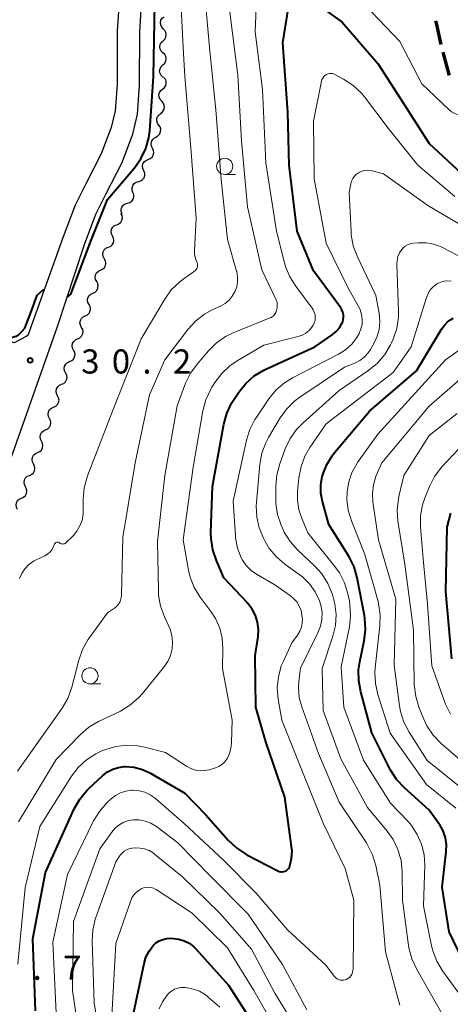
# Model space of a CAD drawing. Units: metres. Extents: x -70000 to -68000, y 33000 to 34500.
# Drawn here: x -68197 to -68130, y 33345 to 33498 of the extents above; entities that cross this region are included whole.
import ezdxf

# ---------------------------------------------------------------- set-up
doc = ezdxf.new("R2010")
doc.units = ezdxf.units.M
for name, color, linetype, lineweight in [('210100_道路縁(街区線)', 7, 'Continuous', 30), ('210300_徒歩道', 7, 'Continuous', 70), ('510200_細流', 7, 'Continuous', 30), ('633100_広葉樹林', 7, 'Continuous', 13), ('710100_等高線(計曲線)', 7, 'Continuous', 40), ('710200_等高線(主曲線)', 7, 'Continuous', 13), ('731200_図化機測定による標高点', 7, 'Continuous', 40)]:
    doc.layers.add(name, color=color, linetype=linetype, lineweight=lineweight)
doc.styles.add('Style-WORKING', font='MS Gothic.ttf')

msp = doc.modelspace()

# ---------------------------------------------------------------- linework, layer by layer
at = {"layer": '210100_道路縁(街区線)', "linetype": 'Continuous', "lineweight": 30, "flags": 128}
for points in [[(-68195.67, 33448.63), (-68197.52, 33447.63), (-68289.09, 33481.13), (-68291.05, 33481.85), (-68293.92, 33482.92), (-68294.93, 33483.55), (-68295.6, 33484.62), (-68295.73, 33485.78), (-68294.96, 33488.71), (-68294.12, 33491.29), (-68260.97, 33583.13)], [(-68260.97, 33583.13), (-68218.17, 33567.81), (-68201.53, 33561.72), (-68172.85, 33551.71), (-68167.96, 33549.67), (-68167.49, 33549.21), (-68167.19, 33548.36), (-68167.26, 33545.08), (-68177.5, 33517.14), (-68179.33, 33511.64), (-68180.57, 33506.46), (-68181.15, 33501.48), (-68181.49, 33496.07), (-68181.52, 33487.77), (-68181.82, 33483.7), (-68182.41, 33481.09), (-68183.98, 33477.01), (-68186.31, 33472.43), (-68188.03, 33469.04), (-68189.88, 33464.1), (-68195.39, 33448.78), (-68195.67, 33448.63)], [(-68212.31, 33389.21), (-68190.8, 33450.19), (-68186.6, 33462.89), (-68184.82, 33467.63), (-68183.19, 33470.85), (-68180.78, 33475.58), (-68179.06, 33480.07), (-68178.35, 33483.18), (-68178.02, 33487.63), (-68177.99, 33495.95), (-68177.66, 33501.17), (-68177.12, 33505.85), (-68175.97, 33510.68), (-68174.2, 33515.98), (-68164.06, 33543.63)]]:
    msp.add_lwpolyline(points, dxfattribs=at)
at = {"layer": '210300_徒歩道', "linetype": 'Continuous', "lineweight": 70, "flags": 128}
for points in [[(-68131.145, 33494.013), (-68131.84, 33497.08), (-68131.962, 33497.673)], [(-68129.844, 33489.187), (-68129.9, 33489.34), (-68130.858, 33492.797)]]:
    msp.add_lwpolyline(points, dxfattribs=at)
at = {"layer": '510200_細流', "linetype": 'Continuous', "lineweight": 30, "flags": 128}
for points in [[(-68174.332, 33496.437), (-68174.584, 33496.704), (-68174.736, 33497.038), (-68174.774, 33497.404), (-68174.691, 33497.761), (-68174.5, 33498.074), (-68174.217, 33498.308)], [(-68174.376, 33494.563), (-68174.107, 33494.813), (-68173.933, 33495.136), (-68173.872, 33495.498), (-68173.93, 33495.861), (-68174.1, 33496.186), (-68174.367, 33496.438)], [(-68174.385, 33492.688), (-68174.652, 33492.94), (-68174.822, 33493.265), (-68174.881, 33493.628), (-68174.819, 33493.99), (-68174.645, 33494.313), (-68174.376, 33494.563)], [(-68174.394, 33490.813), (-68174.125, 33491.063), (-68173.951, 33491.386), (-68173.89, 33491.748), (-68173.948, 33492.111), (-68174.118, 33492.436), (-68174.385, 33492.688)], [(-68174.403, 33488.938), (-68174.67, 33489.19), (-68174.84, 33489.515), (-68174.899, 33489.878), (-68174.837, 33490.24), (-68174.663, 33490.563), (-68174.394, 33490.813)], [(-68174.442, 33487.064), (-68174.156, 33487.295), (-68173.96, 33487.605), (-68173.874, 33487.962), (-68173.907, 33488.328), (-68174.054, 33488.664), (-68174.303, 33488.934)], [(-68174.58, 33485.194), (-68174.829, 33485.464), (-68174.977, 33485.8), (-68175.01, 33486.167), (-68174.923, 33486.523), (-68174.727, 33486.834), (-68174.442, 33487.064)], [(-68174.719, 33483.324), (-68174.433, 33483.555), (-68174.238, 33483.865), (-68174.151, 33484.222), (-68174.184, 33484.588), (-68174.332, 33484.924), (-68174.58, 33485.194)], [(-68175.03, 33481.48), (-68175.236, 33481.784), (-68175.333, 33482.137), (-68175.313, 33482.505), (-68175.175, 33482.845), (-68174.936, 33483.123), (-68174.62, 33483.31)], [(-68175.439, 33479.65), (-68175.123, 33479.837), (-68174.884, 33480.115), (-68174.746, 33480.456), (-68174.726, 33480.823), (-68174.823, 33481.177), (-68175.03, 33481.48)], [(-68176.022, 33477.873), (-68176.181, 33478.203), (-68176.226, 33478.568), (-68176.151, 33478.928), (-68175.965, 33479.244), (-68175.688, 33479.485), (-68175.348, 33479.623)], [(-68176.695, 33476.123), (-68176.355, 33476.261), (-68176.078, 33476.502), (-68175.892, 33476.818), (-68175.817, 33477.178), (-68175.862, 33477.542), (-68176.022, 33477.873)], [(-68177.369, 33474.373), (-68177.529, 33474.704), (-68177.573, 33475.068), (-68177.498, 33475.428), (-68177.312, 33475.745), (-68177.035, 33475.985), (-68176.695, 33476.123)], [(-68178.194, 33472.691), (-68177.841, 33472.793), (-68177.541, 33473.003), (-68177.323, 33473.299), (-68177.211, 33473.649), (-68177.217, 33474.016), (-68177.342, 33474.361)], [(-68179.046, 33471.021), (-68179.171, 33471.366), (-68179.177, 33471.733), (-68179.065, 33472.084), (-68178.847, 33472.379), (-68178.547, 33472.589), (-68178.194, 33472.691)], [(-68179.898, 33469.351), (-68179.545, 33469.453), (-68179.245, 33469.663), (-68179.027, 33469.958), (-68178.915, 33470.309), (-68178.921, 33470.676), (-68179.046, 33471.021)], [(-68180.742, 33467.676), (-68180.868, 33468.021), (-68180.876, 33468.388), (-68180.767, 33468.739), (-68180.55, 33469.035), (-68180.251, 33469.247), (-68179.899, 33469.351)], [(-68181.566, 33465.993), (-68181.227, 33466.134), (-68180.952, 33466.377), (-68180.769, 33466.695), (-68180.698, 33467.056), (-68180.745, 33467.42), (-68180.908, 33467.749)], [(-68182.225, 33464.238), (-68182.387, 33464.567), (-68182.435, 33464.931), (-68182.363, 33465.292), (-68182.18, 33465.609), (-68181.905, 33465.852), (-68181.566, 33465.993)], [(-68182.883, 33462.482), (-68182.544, 33462.623), (-68182.269, 33462.866), (-68182.086, 33463.184), (-68182.015, 33463.545), (-68182.062, 33463.909), (-68182.225, 33464.238)], [(-68183.504, 33460.713), (-68183.679, 33461.036), (-68183.741, 33461.397), (-68183.683, 33461.761), (-68183.512, 33462.086), (-68183.247, 33462.339), (-68182.914, 33462.493)], [(-68184.094, 33458.933), (-68183.76, 33459.087), (-68183.495, 33459.341), (-68183.324, 33459.666), (-68183.267, 33460.029), (-68183.328, 33460.391), (-68183.504, 33460.713)], [(-68184.684, 33457.154), (-68184.859, 33457.476), (-68184.92, 33457.838), (-68184.863, 33458.201), (-68184.692, 33458.526), (-68184.427, 33458.78), (-68184.094, 33458.933)], [(-68185.274, 33455.374), (-68184.94, 33455.528), (-68184.675, 33455.781), (-68184.504, 33456.106), (-68184.447, 33456.469), (-68184.508, 33456.831), (-68184.684, 33457.154)], [(-68185.864, 33453.594), (-68186.039, 33453.917), (-68186.1, 33454.278), (-68186.043, 33454.642), (-68185.872, 33454.967), (-68185.607, 33455.22), (-68185.274, 33455.374)], [(-68186.454, 33451.814), (-68186.12, 33451.968), (-68185.855, 33452.222), (-68185.684, 33452.546), (-68185.627, 33452.91), (-68185.688, 33453.272), (-68185.864, 33453.594)], [(-68187.044, 33450.035), (-68187.219, 33450.357), (-68187.28, 33450.719), (-68187.223, 33451.082), (-68187.052, 33451.407), (-68186.787, 33451.66), (-68186.454, 33451.814)], [(-68187.648, 33448.26), (-68187.312, 33448.407), (-68187.042, 33448.656), (-68186.865, 33448.977), (-68186.801, 33449.34), (-68186.855, 33449.702), (-68187.025, 33450.028)], [(-68188.271, 33446.491), (-68188.441, 33446.817), (-68188.495, 33447.18), (-68188.431, 33447.542), (-68188.254, 33447.864), (-68187.984, 33448.112), (-68187.648, 33448.26)], [(-68188.895, 33444.723), (-68188.559, 33444.871), (-68188.289, 33445.119), (-68188.112, 33445.441), (-68188.048, 33445.803), (-68188.102, 33446.166), (-68188.271, 33446.491)], [(-68189.518, 33442.955), (-68189.688, 33443.281), (-68189.742, 33443.643), (-68189.678, 33444.006), (-68189.501, 33444.327), (-68189.231, 33444.576), (-68188.895, 33444.723)], [(-68190.142, 33441.187), (-68189.806, 33441.334), (-68189.536, 33441.583), (-68189.359, 33441.904), (-68189.295, 33442.266), (-68189.349, 33442.629), (-68189.518, 33442.955)], [(-68190.765, 33439.418), (-68190.935, 33439.744), (-68190.989, 33440.107), (-68190.925, 33440.469), (-68190.748, 33440.791), (-68190.478, 33441.039), (-68190.142, 33441.187)], [(-68191.389, 33437.65), (-68191.053, 33437.798), (-68190.783, 33438.046), (-68190.606, 33438.367), (-68190.542, 33438.73), (-68190.596, 33439.092), (-68190.765, 33439.418)], [(-68192.012, 33435.882), (-68192.182, 33436.207), (-68192.236, 33436.57), (-68192.172, 33436.933), (-68191.995, 33437.254), (-68191.725, 33437.502), (-68191.389, 33437.65)], [(-68192.636, 33434.113), (-68192.299, 33434.261), (-68192.03, 33434.509), (-68191.853, 33434.831), (-68191.788, 33435.193), (-68191.843, 33435.556), (-68192.012, 33435.882)], [(-68193.259, 33432.345), (-68193.428, 33432.671), (-68193.483, 33433.034), (-68193.419, 33433.396), (-68193.242, 33433.717), (-68192.972, 33433.966), (-68192.636, 33434.113)], [(-68193.883, 33430.577), (-68193.546, 33430.724), (-68193.276, 33430.973), (-68193.1, 33431.294), (-68193.035, 33431.656), (-68193.09, 33432.019), (-68193.259, 33432.345)], [(-68194.506, 33428.808), (-68194.675, 33429.134), (-68194.73, 33429.497), (-68194.666, 33429.859), (-68194.489, 33430.181), (-68194.219, 33430.429), (-68193.883, 33430.577)], [(-68195.13, 33427.04), (-68194.793, 33427.188), (-68194.523, 33427.436), (-68194.346, 33427.758), (-68194.282, 33428.12), (-68194.337, 33428.483), (-68194.506, 33428.808)], [(-68195.753, 33425.272), (-68195.922, 33425.598), (-68195.977, 33425.96), (-68195.913, 33426.323), (-68195.736, 33426.644), (-68195.466, 33426.892), (-68195.13, 33427.04)], [(-68196.376, 33423.503), (-68196.04, 33423.651), (-68195.77, 33423.899), (-68195.593, 33424.221), (-68195.529, 33424.583), (-68195.584, 33424.946), (-68195.753, 33425.272)], [(-68197, 33421.735), (-68197.169, 33422.061), (-68197.224, 33422.424), (-68197.16, 33422.786), (-68196.983, 33423.107), (-68196.713, 33423.356), (-68196.376, 33423.503)]]:
    msp.add_lwpolyline(points, dxfattribs=at)
at = {"layer": '633100_広葉樹林', "linetype": 'Continuous', "lineweight": 13}
for p, q in [((-68164.79, 33473.81), (-68163.123, 33473.81)), ((-68185.73, 33394.63), (-68184.063, 33394.63))]:
    msp.add_line(p, q, dxfattribs=at)
for centre in [(-68164.79, 33475.06), (-68185.73, 33395.88)]:
    msp.add_circle(centre, 1.25, dxfattribs=at)
at = {"layer": '710100_等高線(計曲線)', "linetype": 'Continuous', "lineweight": 40, "flags": 128}
for points, elevation in [([(-68151.29, 33500.96), (-68146.52, 33497.48), (-68141, 33491.04), (-68137.06, 33484.94), (-68133, 33478.61), (-68128.02, 33473.98)], 40), ([(-68189.31, 33454.7), (-68188.68, 33455.21), (-68185.58, 33463.44), (-68183, 33469.92), (-68178.82, 33474.82), (-68177.81, 33476.24), (-68177.06, 33477.81), (-68176.59, 33479.49), (-68176.45, 33480.59), (-68175.84, 33489), (-68175.63, 33500.37)], 30), ([(-68158.7, 33443.39), (-68158.39, 33443.54), (-68150.8, 33447), (-68148.07, 33448.88), (-68147.47, 33449.37), (-68146.97, 33449.96), (-68146.57, 33450.63), (-68146.49, 33450.81), (-68146.37, 33451.19), (-68146.32, 33451.59), (-68146.33, 33451.99), (-68146.41, 33452.38), (-68146.56, 33452.75), (-68146.76, 33453.06), (-68151, 33458.8), (-68153.53, 33465), (-68154.75, 33475.25), (-68155, 33483.48), (-68155.73, 33494.27), (-68154.9, 33499.76)], 40), ([(-68199.69, 33448.43), (-68197.96, 33448.46), (-68197.21, 33448.65), (-68196.83, 33448.89), (-68196.26, 33449.42), (-68195.84, 33449.93), (-68194.83, 33452.61), (-68193.95, 33455.05)], 30), ([(-68193.95, 33455.05), (-68193.02, 33455.87), (-68192.86, 33455.81)], 30), ([(-68144.69, 33412.81), (-68145.45, 33414.38), (-68145.59, 33414.61), (-68148.62, 33419.38), (-68149.6, 33422.98), (-68149.84, 33424.26), (-68149.84, 33425.57), (-68149.62, 33426.85), (-68149.58, 33427.01), (-68148.97, 33428.61), (-68148.09, 33430.07), (-68147.65, 33430.63), (-68142.27, 33437), (-68135, 33443.27), (-68131.08, 33449.78), (-68130.59, 33450.45), (-68129.99, 33451.03), (-68129.3, 33451.49)], 50), ([(-68194.2, 33343.8), (-68194.63, 33355), (-68192.66, 33365.34), (-68188.16, 33375.19), (-68187.31, 33376.71), (-68186.2, 33378.06), (-68185.89, 33378.35), (-68183.71, 33380.39), (-68182.99, 33380.95), (-68182.18, 33381.38), (-68181.31, 33381.66), (-68180.41, 33381.79), (-68180.2, 33381.8), (-68178.93, 33381.7), (-68177.7, 33381.39), (-68176.53, 33380.87), (-68176.42, 33380.8), (-68171, 33377.65), (-68167.72, 33374.28), (-68164.24, 33370.33), (-68162.98, 33369.13), (-68161.52, 33368.17), (-68161.34, 33368.07), (-68156.52, 33365.58), (-68156.3, 33365.49), (-68156.08, 33365.44), (-68155.85, 33365.43), (-68155.62, 33365.46), (-68155.4, 33365.53), (-68155.2, 33365.64), (-68155.02, 33365.78), (-68154.86, 33365.95), (-68154.74, 33366.15), (-68154.65, 33366.35), (-68154.39, 33367.49), (-68154.33, 33368.67), (-68154.39, 33369.36), (-68155.47, 33377), (-68158.38, 33385.62), (-68159.96, 33391), (-68160.03, 33399), (-68159.61, 33402), (-68159.56, 33403.1), (-68159.69, 33404.2), (-68160.02, 33405.26), (-68160.52, 33406.24), (-68161.18, 33407.13), (-68161.26, 33407.21), (-68164.9, 33411.1), (-68166.08, 33413.79), (-68166.64, 33415.44), (-68166.91, 33417.17), (-68166.92, 33418.16), (-68166.68, 33425.32), (-68164.92, 33434.98), (-68164.46, 33436.66), (-68163.71, 33438.23), (-68163.41, 33438.71), (-68162.58, 33439.97), (-68161.5, 33441.33), (-68160.19, 33442.48), (-68158.7, 33443.39)], 40), ([(-68129.47, 33398.53), (-68130.41, 33409), (-68130.24, 33419), (-68129.62, 33421.14)], 60), ([(-68127.72, 33351.6), (-68129.93, 33356.07), (-68131, 33363.04), (-68130.36, 33368.55), (-68130.33, 33369.65), (-68130.5, 33370.73), (-68130.84, 33371.77), (-68131.37, 33372.74), (-68131.54, 33372.99), (-68133, 33374.98), (-68136.86, 33378.47), (-68138.05, 33379.74), (-68139, 33381.21), (-68139.11, 33381.42), (-68141.9, 33387), (-68143.65, 33393.38), (-68143.96, 33395.09), (-68143.98, 33396.83), (-68143.8, 33398.08), (-68143.12, 33401.33), (-68142.91, 33403.06), (-68143.01, 33404.8), (-68143.08, 33405.26), (-68144.21, 33411.13), (-68144.69, 33412.81)], 50), ([(-68178.92, 33343.59), (-68177.33, 33351.17), (-68177.03, 33352.18), (-68176.55, 33353.11), (-68175.92, 33353.96), (-68175.48, 33354.37), (-68174.98, 33354.69), (-68174.43, 33354.93), (-68173.84, 33355.07), (-68173.23, 33355.1), (-68172.75, 33355.08), (-68171.9, 33354.97), (-68171.07, 33354.72), (-68170.3, 33354.32), (-68169.62, 33353.8), (-68169.26, 33353.45), (-68164.18, 33347.82), (-68159.87, 33341)], 50)]:
    msp.add_lwpolyline(points, dxfattribs=dict(at, elevation=elevation))
at = {"layer": '710200_等高線(主曲線)', "linetype": 'Continuous', "lineweight": 13, "flags": 128}
for points, elevation in [([(-68168.07, 33503.93), (-68167.09, 33493), (-68166.15, 33483.85), (-68165.36, 33473), (-68164.33, 33463.67), (-68162.94, 33458.78), (-68162.92, 33458.7), (-68162.78, 33457.91), (-68162.79, 33457.11), (-68162.93, 33456.32), (-68163.2, 33455.57), (-68163.61, 33454.87), (-68164.12, 33454.26), (-68164.74, 33453.75), (-68165.43, 33453.35), (-68166.75, 33452.74), (-68167.95, 33452.08), (-68169.33, 33451.01), (-68170.5, 33449.72), (-68174.1, 33445), (-68176.47, 33439.53), (-68178.73, 33429), (-68180.6, 33417.4), (-68180.81, 33408.46), (-68180.82, 33408.28), (-68180.91, 33407.84), (-68181.06, 33407.42), (-68181.29, 33407.04), (-68181.58, 33406.7), (-68181.92, 33406.41), (-68183, 33405.67), (-68185.88, 33401.69), (-68186.04, 33401.47), (-68186.89, 33399.95), (-68187.47, 33398.31), (-68188.54, 33394.14), (-68189.19, 33392.34), (-68190.07, 33390.84), (-68197, 33381.08)], 34), ([(-68155.35, 33459.51), (-68155.49, 33460.05), (-68156.72, 33465), (-68158.4, 33475.6), (-68158.94, 33487), (-68160.03, 33495.97), (-68159.71, 33504.82)], 38), ([(-68191.68, 33415.44), (-68191.45, 33415.84), (-68191.38, 33416), (-68191.25, 33416.34), (-68191.22, 33416.42), (-68191.16, 33416.49), (-68191.1, 33416.55), (-68191.03, 33416.6), (-68190.95, 33416.63), (-68190.86, 33416.65), (-68190.78, 33416.66), (-68190.69, 33416.65), (-68190.61, 33416.63), (-68190.53, 33416.59), (-68190.46, 33416.54), (-68190.35, 33416.46), (-68190.23, 33416.4), (-68190.1, 33416.37), (-68189.97, 33416.35), (-68189.84, 33416.37), (-68189.71, 33416.4), (-68189.59, 33416.45), (-68189.48, 33416.53), (-68189.42, 33416.58), (-68188.35, 33417.65), (-68187.75, 33418.37), (-68187.28, 33419.18), (-68186.96, 33420.05), (-68186.8, 33420.97), (-68186.78, 33421.44), (-68186.78, 33423.36), (-68186.63, 33425.1), (-68186.18, 33426.78), (-68186.11, 33426.96), (-68182.24, 33437), (-68177.77, 33448.23), (-68174.1, 33454.43), (-68173.09, 33455.85), (-68171.84, 33457.07), (-68171.23, 33457.53), (-68169.47, 33458.76), (-68169.33, 33458.88), (-68169.2, 33459.03), (-68169.1, 33459.2), (-68169.04, 33459.38), (-68169, 33459.57), (-68169, 33459.76), (-68169.04, 33459.95), (-68169.11, 33460.15), (-68169.34, 33460.76), (-68169.46, 33461.39), (-68169.48, 33461.94), (-68169.24, 33467), (-68170.07, 33477.93), (-68171, 33489), (-68171.26, 33493.51), (-68171.6, 33500.83)], 32), ([(-68184.38, 33388.79), (-68181.01, 33390.41), (-68179.51, 33391.3), (-68178.19, 33392.44), (-68177.59, 33393.11), (-68174.23, 33397.23), (-68173.64, 33398.09), (-68173.21, 33399.05), (-68172.96, 33400.06), (-68172.88, 33401.11), (-68172.99, 33402.15), (-68173.27, 33403.15), (-68173.45, 33403.58), (-68174.15, 33405.07), (-68174.75, 33406.7), (-68175.06, 33408.42), (-68175.1, 33409.14), (-68175.25, 33416.75), (-68174.08, 33427), (-68172.17, 33437.83), (-68170.86, 33441.35), (-68170.11, 33442.92), (-68169.09, 33444.34), (-68167.33, 33446.4), (-68166.08, 33447.62), (-68164.65, 33448.61), (-68163.47, 33449.18), (-68157.86, 33451.44), (-68157.56, 33451.59), (-68157.28, 33451.8), (-68157.05, 33452.05), (-68156.86, 33452.34), (-68156.72, 33452.67), (-68156.63, 33453.08), (-68156.61, 33453.49), (-68156.66, 33453.9), (-68156.79, 33454.29), (-68156.84, 33454.4), (-68159.03, 33459), (-68161.24, 33468.76), (-68162.16, 33479), (-68162.77, 33489.23), (-68163.98, 33499)], 36), ([(-68143, 33500.16), (-68137.55, 33494.45), (-68134.14, 33487.86), (-68129.97, 33483.88), (-68129.52, 33483.52), (-68129.02, 33483.25), (-68128.49, 33483.07), (-68127.93, 33482.98), (-68127.67, 33482.98), (-68127.21, 33483.03), (-68126.76, 33483.15), (-68126.35, 33483.35), (-68125.97, 33483.63), (-68125.65, 33483.96), (-68125.56, 33484.09), (-68123.48, 33487), (-68119, 33497.88)], 38), ([(-68147.11, 33445.87), (-68146.01, 33446.57), (-68145.04, 33447.45), (-68144.25, 33448.48), (-68143.91, 33449.08), (-68143.61, 33449.79), (-68143.45, 33450.54), (-68143.42, 33451.3), (-68143.52, 33452.06), (-68143.75, 33452.8), (-68143.98, 33453.26), (-68145.69, 33456.31), (-68149, 33463.11), (-68150.87, 33473.13), (-68151, 33482.07), (-68149.76, 33488.28), (-68149.68, 33488.54), (-68149.56, 33488.78), (-68149.4, 33489), (-68149.21, 33489.18), (-68148.96, 33489.34), (-68148.74, 33489.44), (-68148.51, 33489.49), (-68148.27, 33489.5), (-68148.03, 33489.47), (-68147.8, 33489.4), (-68147.67, 33489.34), (-68146.33, 33488.62), (-68144.87, 33487.67), (-68143.6, 33486.48), (-68143.08, 33485.86), (-68139.4, 33481), (-68134.78, 33475.22), (-68129, 33470.35)], 42), ([(-68147, 33376.26), (-68150.21, 33383.79), (-68152.82, 33391.07), (-68153.2, 33392.52), (-68153.32, 33394.01), (-68153.25, 33395.03), (-68153, 33397.07), (-68150.29, 33402.56), (-68149.9, 33403.59), (-68149.69, 33404.66), (-68149.66, 33405.76), (-68149.83, 33406.84), (-68150.05, 33407.54), (-68150.71, 33408.93), (-68151.61, 33410.19), (-68152.71, 33411.27), (-68153.21, 33411.65), (-68155.42, 33413.22), (-68156.75, 33414.35), (-68157.87, 33415.69), (-68158.5, 33416.75), (-68158.77, 33417.25), (-68159.44, 33418.86), (-68159.82, 33420.56), (-68159.9, 33422.3), (-68159.86, 33422.8), (-68159.31, 33428.75), (-68159, 33430.47), (-68158.4, 33432.11), (-68157.96, 33432.94), (-68156.16, 33435.98), (-68155.14, 33437.39), (-68153.89, 33438.61), (-68153.12, 33439.18), (-68146.17, 33443.83), (-68144.58, 33444.48), (-68143.8, 33444.89), (-68143.09, 33445.42), (-68142.49, 33446.07), (-68142.13, 33446.61), (-68141.67, 33447.4), (-68141.13, 33448.52), (-68140.8, 33449.72), (-68140.68, 33450.96), (-68140.79, 33452.25), (-68141.28, 33455), (-68144.19, 33461.1), (-68144.81, 33462.73), (-68145.13, 33464.44), (-68145.16, 33464.96), (-68145.44, 33471), (-68145.2, 33472.32), (-68145.09, 33472.75), (-68144.9, 33473.16), (-68144.64, 33473.52), (-68144.32, 33473.84), (-68144, 33474.07), (-68143.57, 33474.28), (-68143.12, 33474.41), (-68142.65, 33474.46), (-68142.17, 33474.43), (-68141.87, 33474.36), (-68140.12, 33473.88), (-68133.24, 33469), (-68126.79, 33465.21)], 44), ([(-68137.39, 33462), (-68137.1, 33462.35), (-68136.76, 33462.64), (-68136.37, 33462.86), (-68135.95, 33463.02), (-68135.49, 33463.1), (-68134.68, 33463.17), (-68133.46, 33463.17), (-68132.27, 33462.96), (-68131.13, 33462.54), (-68130.86, 33462.4), (-68125, 33459.34)], 46), ([(-68129.99, 33341.6), (-68133, 33346.86), (-68134.99, 33350.33), (-68135.72, 33351.92), (-68136.17, 33353.6), (-68136.22, 33353.98), (-68137.16, 33361), (-68137.22, 33365.46), (-68137.39, 33367.19), (-68137.86, 33368.87), (-68138.62, 33370.44), (-68139.52, 33371.72), (-68142.58, 33375.42), (-68146.72, 33383), (-68149.49, 33390.51), (-68149.64, 33397), (-68147.96, 33402.03), (-68147.56, 33403.69), (-68147.46, 33405.39), (-68147.65, 33407.09), (-68147.91, 33408.09), (-68148.09, 33408.64), (-68148.76, 33410.25), (-68149.7, 33411.72), (-68150.77, 33412.91), (-68153.48, 33415.45), (-68154.64, 33416.75), (-68155.55, 33418.23), (-68155.82, 33418.81), (-68156.03, 33419.3), (-68156.57, 33420.95), (-68156.82, 33422.68), (-68156.83, 33423.21), (-68156.84, 33425.36), (-68156.69, 33427.1), (-68156.22, 33428.84), (-68155.37, 33431.16), (-68154.62, 33432.74), (-68153.62, 33434.16), (-68152.65, 33435.16), (-68147, 33440.2), (-68142.38, 33443.37), (-68141.03, 33444.48), (-68139.9, 33445.8), (-68139.01, 33447.3), (-68138.86, 33447.64), (-68138.6, 33448.22), (-68138.05, 33449.88), (-68137.8, 33451.6), (-68137.79, 33452.55), (-68138.04, 33459.79), (-68138, 33460.43), (-68137.86, 33461.05), (-68137.61, 33461.64), (-68137.39, 33462)], 46), ([(-68193.52, 33372.48), (-68188.6, 33380.27), (-68187.54, 33381.65), (-68186.26, 33382.83), (-68184.8, 33383.78), (-68183.87, 33384.2), (-68183.41, 33384.39), (-68181.75, 33384.89), (-68180.02, 33385.1), (-68178.28, 33385.01), (-68177.26, 33384.81), (-68174.01, 33383.99), (-68170.75, 33381.85), (-68170.07, 33381.48), (-68169.34, 33381.24), (-68168.58, 33381.13), (-68167.81, 33381.15), (-68167, 33381.33), (-68166.24, 33381.57), (-68165.72, 33381.78), (-68165.25, 33382.08), (-68164.84, 33382.46), (-68164.5, 33382.9), (-68164.38, 33383.09), (-68164, 33383.97), (-68163.78, 33384.89), (-68163.73, 33385.53), (-68163.62, 33389), (-68165.12, 33397), (-68165.06, 33400.14), (-68165.17, 33401.74), (-68165.55, 33403.3), (-68166.21, 33404.77), (-68166.87, 33405.81), (-68168.59, 33408.12), (-68169.51, 33409.6), (-68170.15, 33411.22), (-68170.41, 33412.32), (-68171.25, 33417), (-68169.68, 33428.32), (-68168.18, 33437.08), (-68167.74, 33438.76), (-68167.01, 33440.35), (-68166.83, 33440.66), (-68166.31, 33441.49), (-68165.26, 33442.89), (-68163.99, 33444.08), (-68162.86, 33444.86), (-68158.73, 33447.27), (-68153.39, 33448.61), (-68152.76, 33448.83), (-68152.19, 33449.15), (-68151.68, 33449.56), (-68151.25, 33450.06), (-68151.04, 33450.38), (-68150.86, 33450.76), (-68150.75, 33451.17), (-68150.71, 33451.58), (-68150.75, 33452), (-68150.86, 33452.4), (-68151.03, 33452.78), (-68151.2, 33453.04), (-68153.76, 33456.42), (-68154.69, 33457.9), (-68155.35, 33459.51)], 38), ([(-68128.01, 33345.99), (-68130.93, 33350.02), (-68131.82, 33351.52), (-68132.45, 33353.15), (-68132.64, 33353.93), (-68133.87, 33360.13), (-68133.71, 33366.48), (-68133.81, 33368.12), (-68134.2, 33369.73), (-68134.86, 33371.24), (-68135.77, 33372.61), (-68136.3, 33373.23), (-68139, 33376.07), (-68143.22, 33382.78), (-68146.28, 33391), (-68146.7, 33397.3), (-68145.42, 33403.47), (-68145.22, 33405.2), (-68145.32, 33406.94), (-68145.42, 33407.53), (-68145.65, 33408.65), (-68146.15, 33410.32), (-68146.94, 33411.87), (-68147.65, 33412.87), (-68151.87, 33418.13), (-68152.77, 33420.23), (-68153.26, 33421.68), (-68153.48, 33423.2), (-68153.46, 33424.59), (-68153.25, 33426.67), (-68152.93, 33428.39), (-68152.32, 33430.02), (-68151.55, 33431.35), (-68149, 33435.06), (-68138.6, 33443), (-68135.83, 33447), (-68133.44, 33454.69), (-68133.19, 33455.3), (-68132.84, 33455.85), (-68132.4, 33456.34), (-68131.89, 33456.74), (-68131.71, 33456.84), (-68131.22, 33457.07), (-68130.69, 33457.21), (-68130.15, 33457.25), (-68129.61, 33457.2)], 48), ([(-68175.6, 33376.88), (-68175.5, 33376.79), (-68171.09, 33372.91), (-68165, 33367.21), (-68159.9, 33362.1), (-68155, 33356.35), (-68149.06, 33350.94), (-68147.7, 33349.14), (-68147.53, 33348.95), (-68147.32, 33348.79), (-68147.09, 33348.67), (-68146.85, 33348.59), (-68146.59, 33348.56), (-68146.33, 33348.57), (-68146.08, 33348.62), (-68145.93, 33348.68), (-68145.66, 33348.82), (-68145.41, 33349.02), (-68145.21, 33349.25), (-68145.04, 33349.51), (-68144.93, 33349.8), (-68144.86, 33350.11), (-68144.85, 33350.3), (-68144.72, 33361), (-68146.06, 33365.94), (-68149.49, 33373), (-68152.8, 33381.2), (-68155.93, 33389), (-68156.48, 33392.28), (-68156.62, 33394.01), (-68156.45, 33395.74), (-68155.99, 33397.42), (-68155.67, 33398.18), (-68154.34, 33401), (-68153.45, 33402.22), (-68153.1, 33402.8), (-68152.86, 33403.42), (-68152.73, 33404.08), (-68152.71, 33404.75), (-68152.73, 33404.95), (-68152.78, 33405.32), (-68152.93, 33406.04), (-68153.2, 33406.73), (-68153.59, 33407.36), (-68154.08, 33407.91), (-68154.54, 33408.29), (-68157, 33410.02), (-68159.85, 33411.68), (-68160.69, 33412.27), (-68161.43, 33413.01), (-68162.02, 33413.86), (-68162.21, 33414.22), (-68162.79, 33415.74), (-68163.1, 33417.34), (-68163.13, 33417.65), (-68163.5, 33423), (-68161.41, 33432.5), (-68160.89, 33434.16), (-68160.09, 33435.71), (-68159.92, 33435.96), (-68157.92, 33438.91), (-68156.82, 33440.26), (-68155.5, 33441.4), (-68154.25, 33442.17), (-68147.11, 33445.87)], 42), ([(-68128.85, 33375.3), (-68133.41, 33379), (-68139.05, 33386.95), (-68140.97, 33392.97), (-68141.35, 33394.67), (-68141.44, 33396.41), (-68141.38, 33397.12), (-68140.66, 33403.63), (-68140.62, 33405.38), (-68140.88, 33407.1), (-68140.96, 33407.41), (-68143, 33414.74), (-68145.08, 33419.95), (-68145.58, 33421.62), (-68145.79, 33423.35), (-68145.77, 33424.35), (-68145.75, 33424.54), (-68145.52, 33426.05), (-68145.02, 33427.5), (-68144.28, 33428.84), (-68144.15, 33429.01), (-68141, 33433.45), (-68130.47, 33445), (-68128.53, 33446.39)], 52), ([(-68127, 33377.66), (-68133.3, 33382.7), (-68136.13, 33387.13), (-68136.94, 33388.67), (-68137.47, 33390.33), (-68137.62, 33391.21), (-68138.46, 33397.54), (-68138.21, 33407.79), (-68140.88, 33417), (-68141.76, 33422.85), (-68141.84, 33424.2), (-68141.68, 33425.55), (-68141.3, 33426.84), (-68141.23, 33427), (-68140.39, 33429), (-68133, 33437.81), (-68128.19, 33442)], 54), ([(-68125.52, 33380.48), (-68131.17, 33385.39), (-68132.38, 33386.64), (-68133.36, 33388.09), (-68133.9, 33389.23), (-68134.61, 33390.99), (-68135.11, 33392.66), (-68135.32, 33394.55), (-68135.46, 33403), (-68136.78, 33413.22), (-68137.86, 33419.9), (-68137.98, 33421.64), (-68137.8, 33423.37), (-68137.72, 33423.74), (-68136.96, 33427.04), (-68133, 33433.25), (-68128.67, 33436.65)], 56), ([(-68129.72, 33389.92), (-68130.5, 33391.48), (-68130.65, 33391.87), (-68132.59, 33397.41), (-68133.26, 33407), (-68133.94, 33414.06), (-68134.36, 33419.02), (-68134.36, 33420.77), (-68134.05, 33422.48), (-68133.65, 33423.67), (-68132.98, 33425.3), (-68132.17, 33426.85), (-68131.02, 33428.34), (-68128.38, 33431.16)], 58), ([(-68196.68, 33411), (-68196.33, 33411.8), (-68195.83, 33412.53), (-68195.22, 33413.16), (-68194.51, 33413.68), (-68194.08, 33413.91), (-68192.74, 33414.54), (-68192.33, 33414.78), (-68191.98, 33415.08), (-68191.68, 33415.44)], 32), ([(-68196.86, 33373.2), (-68191, 33382.87), (-68187.21, 33386.76), (-68185.89, 33387.9), (-68184.38, 33388.79)], 36), ([(-68191, 33343.53), (-68191.49, 33354.51), (-68189.22, 33365), (-68185.16, 33373.33), (-68184.26, 33374.82), (-68183.12, 33376.14), (-68182.98, 33376.27), (-68182.46, 33376.75), (-68181.76, 33377.3), (-68180.98, 33377.71), (-68180.13, 33377.98), (-68179.25, 33378.11), (-68179, 33378.11), (-68178.08, 33378.03), (-68177.19, 33377.8), (-68176.35, 33377.41), (-68175.6, 33376.88)], 42), ([(-68137.59, 33344.7), (-68138.17, 33347), (-68139.78, 33353), (-68140.66, 33363.34), (-68141.3, 33366.41), (-68141.8, 33368.08), (-68142.59, 33369.64), (-68142.77, 33369.92), (-68147, 33376.26)], 44), ([(-68187.25, 33338.89), (-68188.46, 33347), (-68188.3, 33357.7), (-68184.22, 33369), (-68182.18, 33371.77), (-68181.69, 33372.33), (-68181.11, 33372.8), (-68180.45, 33373.16), (-68179.74, 33373.4), (-68179, 33373.51), (-68178.06, 33373.49), (-68177.14, 33373.31), (-68176.26, 33372.97), (-68175.4, 33372.44), (-68172.07, 33369.93), (-68167, 33364.73), (-68161.15, 33358.85), (-68155.79, 33351), (-68152.01, 33343.99)], 44), ([(-68196.93, 33351.07), (-68195.8, 33363), (-68193.52, 33372.48)], 38), ([(-68184.04, 33339), (-68185.09, 33345), (-68185.4, 33354.63), (-68185.31, 33356.37), (-68184.91, 33358.07), (-68184.82, 33358.33), (-68181.71, 33367), (-68181.03, 33368), (-68180.75, 33368.34), (-68180.42, 33368.63), (-68180.05, 33368.85), (-68179.64, 33369.01), (-68179.21, 33369.09), (-68179.15, 33369.09), (-68178.68, 33369.13), (-68177.95, 33369.12), (-68177.23, 33368.99), (-68176.55, 33368.73), (-68175.92, 33368.36), (-68175.7, 33368.19), (-68171.36, 33364.64), (-68165.56, 33359), (-68160.61, 33353.39), (-68157, 33346.57), (-68152.6, 33339.4)], 46), ([(-68182.33, 33343), (-68181.72, 33354.28), (-68179.45, 33360.81), (-68179.2, 33361.37), (-68178.85, 33361.88), (-68178.42, 33362.33), (-68177.92, 33362.69), (-68177.79, 33362.76), (-68177.42, 33362.92), (-68177.03, 33363.01), (-68176.63, 33363.04), (-68176.24, 33362.99), (-68175.85, 33362.88), (-68175.49, 33362.7), (-68175.44, 33362.66), (-68169.83, 33359), (-68164.37, 33353.63), (-68160.25, 33347), (-68156.19, 33339.81)], 48), ([(-68175, 33344.15), (-68174.48, 33345.22), (-68173.78, 33346.19), (-68173.45, 33346.55), (-68173.04, 33346.9), (-68172.57, 33347.17), (-68172.07, 33347.35), (-68171.54, 33347.44), (-68170.95, 33347.44), (-68170.6, 33347.4), (-68169.62, 33347.21), (-68168.69, 33346.86), (-68167.84, 33346.35), (-68167.42, 33346.01), (-68165.56, 33344.38)], 52)]:
    msp.add_lwpolyline(points, dxfattribs=dict(at, elevation=elevation))
at = {"layer": '731200_図化機測定による標高点', "linetype": 'Continuous', "lineweight": 40}
msp.add_circle((-68195.01, 33444.91, 30.21), 0.375, dxfattribs=at)

# ---------------------------------------------------------------- texts
at = {"layer": '731200_図化機測定による標高点', "linetype": 'Continuous', "lineweight": 40, "style": 'Style-WORKING'}
for s, p in [('3', (-68187.08, 33442.86, -9.999)), ('0', (-68182.33, 33442.86, -9.999)), ('2', (-68172.83, 33442.86, -9.999)), ('.', (-68177.58, 33442.86, -9.999)), ('7', (-68189.9, 33348.64, -9.999)), ('.', (-68194.65, 33348.64, -9.999))]:
    msp.add_text(s, height=3.75, dxfattribs=at).set_placement(p)

doc.saveas('drawing.dxf')
